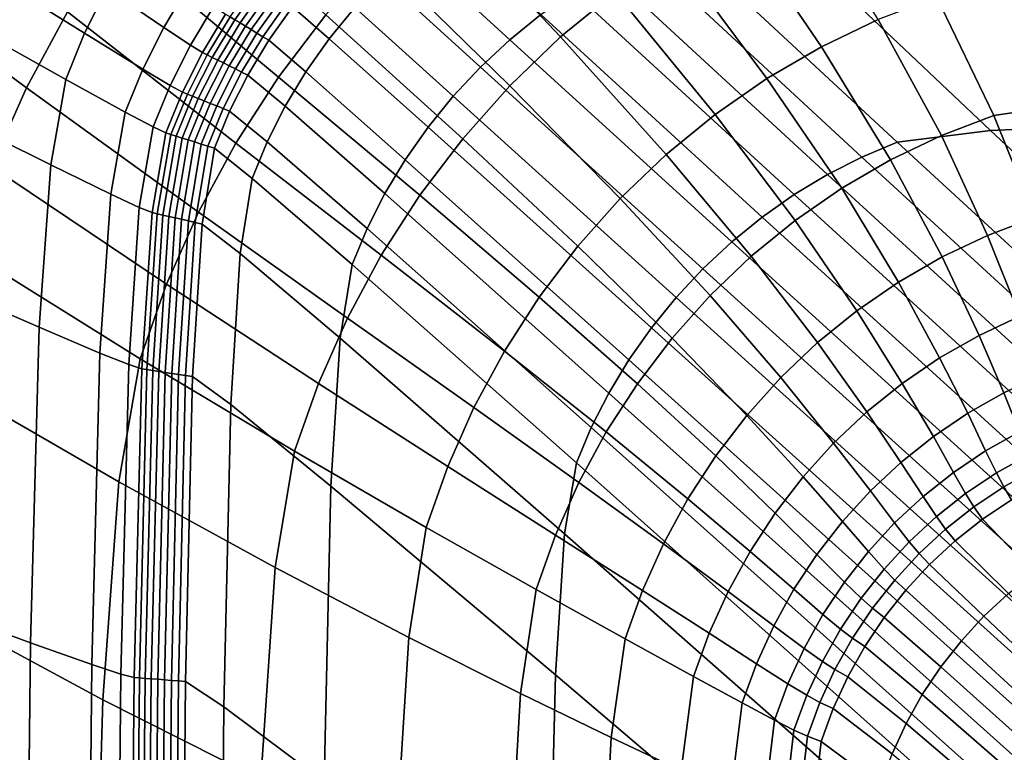
# Model space of a CAD drawing. Extents: x -25.7 to 25.7, y -20.5 to 20.5.
# Drawn here: x -20 to -15.9, y 10 to 13.1 of the extents above; entities that cross this region are included whole.
import ezdxf

# ---------------------------------------------------------------- set-up
doc = ezdxf.new("R2010")
doc.units = 0
doc.layers.add('UMYWALA', color=7, linetype='CONTINUOUS')

msp = doc.modelspace()

# ---------------------------------------------------------------- linework, layer by layer
at = {"layer": 'UMYWALA'}
for points in [[(-17.7246, 13.0569, 35.0831), (-17.4954, 13.2449, 35.0831), (-18.0058, 13.8298, 42.0595), (-18.2588, 13.6228, 42.0595)], [(-19.8017, 13.1621, 49.0454), (-20.6119, 13.8062, 56.0299), (-20.8013, 13.4586, 56.0298), (-19.9746, 12.8428, 49.0454)], [(-19.386, 13.7536, 49.0454), (-19.6051, 13.4663, 49.0454), (-18.9134, 12.8875, 42.0595), (-18.714, 13.1502, 42.0595)], [(-16.6261, 13.0156, 28.1271), (-16.3873, 13.13, 28.1271), (-16.7327, 13.6891, 35.0831), (-16.9979, 13.562, 35.0831)], [(-17.939, 12.8508, 35.0831), (-17.7246, 13.0569, 35.0831), (-18.2588, 13.6228, 42.0595), (-18.4953, 13.3957, 42.0595)], [(-17.2526, 13.4136, 35.0831), (-16.8556, 12.882, 28.1271), (-16.6261, 13.0156, 28.1271), (-16.9979, 13.562, 35.0831)], [(-13.9602, 13.5893, 73.1579), (-13.2011, 12.7306, 73.1344), (-15.0387, 12.7018, 73.1344), (-15.8996, 13.5605, 73.1579)], [(-19.7305, 13.0724, 75.0439), (-20.1714, 13.3474, 76.0852), (-20.0681, 13.5582, 76.0854), (-19.6366, 13.2611, 75.044)], [(-18.3499, 13.4228, 73.19), (-18.2174, 13.5306, 73.1901), (-17.808, 13.1511, 73.1579), (-17.9385, 13.045, 73.1579)], [(-15.914, 12.6628, 73.1344), (-16.3066, 12.6126, 73.1344), (-17.2292, 13.4707, 73.1579), (-16.8199, 13.5214, 73.1579)], [(-15.0387, 12.7018, 73.1344), (-15.914, 12.6628, 73.1344), (-16.8199, 13.5214, 73.1579), (-15.8996, 13.5605, 73.1579)], [(-20.8013, 13.4586, 56.0298), (-20.9636, 13.0968, 56.0298), (-20.1229, 12.5105, 49.0454), (-19.9746, 12.8428, 49.0454)], [(-18.9134, 12.8875, 42.0595), (-19.6051, 13.4663, 49.0454), (-19.8017, 13.1621, 49.0454), (-19.0924, 12.6095, 42.0595)], [(-19.6366, 13.2611, 75.044), (-19.5283, 13.4431, 75.0441), (-19.2946, 13.2675, 74.4278), (-19.3966, 13.0973, 74.4278)], [(-17.2292, 13.4707, 73.1579), (-16.3066, 12.6126, 73.1344), (-16.4557, 12.5507, 73.1344), (-17.3808, 13.4082, 73.1579)], [(-18.475, 13.306, 73.19), (-18.3499, 13.4228, 73.19), (-17.9385, 13.045, 73.1579), (-18.0617, 12.9299, 73.1579)], [(-17.3808, 13.4082, 73.1579), (-16.4557, 12.5507, 73.1344), (-16.6008, 12.4771, 73.1344), (-17.5284, 13.3336, 73.1579)], [(-17.4954, 13.2449, 35.0831), (-17.0743, 12.7301, 28.1271), (-16.8556, 12.882, 28.1271), (-17.2526, 13.4136, 35.0831)], [(-18.714, 13.1502, 42.0595), (-18.1372, 12.6278, 35.0831), (-17.939, 12.8508, 35.0831), (-18.4953, 13.3957, 42.0595)], [(-19.809, 12.8778, 75.0438), (-20.2578, 13.1292, 76.085), (-20.1714, 13.3474, 76.0852), (-19.7305, 13.0724, 75.0439)], [(-18.6996, 13.0484, 73.19), (-18.8544, 13.1839, 73.2322), (-18.7451, 13.3183, 73.2322), (-18.5918, 13.1809, 73.19)], [(-16.6008, 12.4771, 73.1344), (-16.741, 12.3924, 73.1344), (-17.671, 13.2476, 73.1579), (-17.5284, 13.3336, 73.1579)], [(-19.1171, 13.1409, 73.799), (-19.009, 13.2945, 73.799), (-18.9896, 13.2807, 73.6936), (-19.0967, 13.1287, 73.6936)], [(-18.9896, 13.2807, 73.6936), (-18.969, 13.266, 73.5949), (-19.0749, 13.1156, 73.5948), (-19.0967, 13.1287, 73.6936)], [(-18.1767, 12.8067, 73.1579), (-18.5918, 13.1809, 73.19), (-18.475, 13.306, 73.19), (-18.0617, 12.9299, 73.1579)], [(-15.6581, 13.3002, 28.1271), (-16.1405, 13.2246, 28.1271), (-15.8995, 12.7253, 21.4042), (-15.4442, 12.7929, 21.4042)], [(-19.4851, 12.9211, 74.4277), (-19.7305, 13.0724, 75.0439), (-19.6366, 13.2611, 75.044), (-19.3966, 13.0973, 74.4278)], [(-19.2946, 13.2675, 74.4278), (-19.1848, 13.1865, 74.0966), (-19.2836, 13.0221, 74.0965), (-19.3966, 13.0973, 74.4278)], [(-18.969, 13.266, 73.5949), (-18.9474, 13.2505, 73.5038), (-19.052, 13.1019, 73.5038), (-19.0749, 13.1156, 73.5948)], [(-19.052, 13.1019, 73.5038), (-18.9474, 13.2505, 73.5038), (-18.9249, 13.2344, 73.4213), (-19.0283, 13.0876, 73.4212)], [(-19.0283, 13.0876, 73.4212), (-18.9249, 13.2344, 73.4213), (-18.9018, 13.2178, 73.348), (-19.0038, 13.0729, 73.348)], [(-16.741, 12.3924, 73.1344), (-16.8757, 12.2975, 73.1344), (-17.808, 13.1511, 73.1579), (-17.671, 13.2476, 73.1579)], [(-17.2808, 12.5609, 28.1271), (-17.0743, 12.7301, 28.1271), (-17.4954, 13.2449, 35.0831), (-17.7246, 13.0569, 35.0831)], [(-18.9018, 13.2178, 73.348), (-18.8782, 13.2009, 73.2848), (-18.9789, 13.0579, 73.2848), (-19.0038, 13.0729, 73.348)], [(-18.8782, 13.2009, 73.2848), (-18.8544, 13.1839, 73.2322), (-18.9537, 13.0428, 73.2322), (-18.9789, 13.0579, 73.2848)], [(-15.8995, 12.7253, 21.4042), (-16.1405, 13.2246, 28.1271), (-16.3873, 13.13, 28.1271), (-16.1207, 12.6408, 21.4042)], [(-19.0924, 12.6095, 42.0595), (-19.8017, 13.1621, 49.0454), (-19.9746, 12.8428, 49.0454), (-19.2498, 12.3177, 42.0595)], [(-19.1848, 13.1865, 74.0966), (-19.1361, 13.1523, 73.9101), (-19.2333, 12.9908, 73.9101), (-19.2836, 13.0221, 74.0965)], [(-19.2333, 12.9908, 73.9101), (-19.1361, 13.1523, 73.9101), (-19.1171, 13.1409, 73.799), (-19.2134, 12.9809, 73.799)], [(-18.9537, 13.0428, 73.2322), (-18.8544, 13.1839, 73.2322), (-18.6996, 13.0484, 73.19), (-18.7975, 12.9093, 73.19)], [(-18.9134, 12.8875, 42.0595), (-18.3179, 12.3894, 35.0831), (-18.1372, 12.6278, 35.0831), (-18.714, 13.1502, 42.0595)], [(-18.2829, 12.6762, 73.1578), (-18.6996, 13.0484, 73.19), (-18.5918, 13.1809, 73.19), (-18.1767, 12.8067, 73.1579)], [(-17.808, 13.1511, 73.1579), (-16.8757, 12.2975, 73.1344), (-17.0039, 12.1931, 73.1344), (-17.9385, 13.045, 73.1579)], [(-20.3277, 12.7441, 76.0848), (-20.2578, 13.1292, 76.085), (-19.809, 12.8778, 75.0438), (-19.8726, 12.5178, 75.0437)], [(-19.2134, 12.9809, 73.799), (-19.1171, 13.1409, 73.799), (-19.0967, 13.1287, 73.6936), (-19.192, 12.9703, 73.6936)], [(-19.0967, 13.1287, 73.6936), (-19.0749, 13.1156, 73.5948), (-19.1692, 12.959, 73.5948), (-19.192, 12.9703, 73.6936)], [(-19.0749, 13.1156, 73.5948), (-19.052, 13.1019, 73.5038), (-19.1452, 12.9471, 73.5038), (-19.1692, 12.959, 73.5948)], [(-16.1207, 12.6408, 21.4042), (-16.3873, 13.13, 28.1271), (-16.6261, 13.0156, 28.1271), (-16.3349, 12.5385, 21.4042)], [(-19.5591, 12.7398, 74.4277), (-19.809, 12.8778, 75.0438), (-19.7305, 13.0724, 75.0439), (-19.4851, 12.9211, 74.4277)], [(-19.2836, 13.0221, 74.0965), (-19.3694, 12.8521, 74.0965), (-19.4851, 12.9211, 74.4277), (-19.3966, 13.0973, 74.4278)], [(-19.1452, 12.9471, 73.5038), (-19.052, 13.1019, 73.5038), (-19.0283, 13.0876, 73.4212), (-19.1203, 12.9347, 73.4212)], [(-19.1203, 12.9347, 73.4212), (-19.0283, 13.0876, 73.4212), (-19.0038, 13.0729, 73.348), (-19.0946, 12.922, 73.348)], [(-19.0038, 13.0729, 73.348), (-18.9789, 13.0579, 73.2848), (-19.0685, 12.909, 73.2848), (-19.0946, 12.922, 73.348)], [(-18.9789, 13.0579, 73.2848), (-18.9537, 13.0428, 73.2322), (-19.0422, 12.8959, 73.2322), (-19.0685, 12.909, 73.2848)], [(-19.0422, 12.8959, 73.2322), (-18.9537, 13.0428, 73.2322), (-18.7975, 12.9093, 73.19), (-18.8847, 12.7645, 73.19)], [(-18.7975, 12.9093, 73.19), (-18.6996, 13.0484, 73.19), (-18.2829, 12.6762, 73.1578), (-18.3794, 12.5392, 73.1578)], [(-17.9385, 13.045, 73.1579), (-17.0039, 12.1931, 73.1344), (-17.125, 12.0799, 73.1344), (-18.0617, 12.9299, 73.1579)], [(-17.4739, 12.3754, 28.1271), (-17.2808, 12.5609, 28.1271), (-17.7246, 13.0569, 35.0831), (-17.939, 12.8508, 35.0831)], [(-19.2333, 12.9908, 73.9101), (-19.3177, 12.8238, 73.9101), (-19.3694, 12.8521, 74.0965), (-19.2836, 13.0221, 74.0965)], [(-19.297, 12.8155, 73.7989), (-19.3177, 12.8238, 73.9101), (-19.2333, 12.9908, 73.9101), (-19.2134, 12.9809, 73.799)], [(-16.6261, 13.0156, 28.1271), (-16.8556, 12.882, 28.1271), (-16.5407, 12.4191, 21.4042), (-16.3349, 12.5385, 21.4042)], [(-19.2747, 12.8066, 73.6935), (-19.297, 12.8155, 73.7989), (-19.2134, 12.9809, 73.799), (-19.192, 12.9703, 73.6936)], [(-19.1692, 12.959, 73.5948), (-19.251, 12.797, 73.5948), (-19.2747, 12.8066, 73.6935), (-19.192, 12.9703, 73.6936)], [(-19.1452, 12.9471, 73.5038), (-19.2261, 12.787, 73.5037), (-19.251, 12.797, 73.5948), (-19.1692, 12.959, 73.5948)], [(-19.2002, 12.7766, 73.4212), (-19.2261, 12.787, 73.5037), (-19.1452, 12.9471, 73.5038), (-19.1203, 12.9347, 73.4212)], [(-19.3694, 12.8521, 74.0965), (-19.4412, 12.6773, 74.0965), (-19.5591, 12.7398, 74.4277), (-19.4851, 12.9211, 74.4277)], [(-19.1735, 12.7659, 73.348), (-19.2002, 12.7766, 73.4212), (-19.1203, 12.9347, 73.4212), (-19.0946, 12.922, 73.348)], [(-19.0685, 12.909, 73.2848), (-19.1463, 12.755, 73.2848), (-19.1735, 12.7659, 73.348), (-19.0946, 12.922, 73.348)], [(-19.0422, 12.8959, 73.2322), (-19.1189, 12.744, 73.2322), (-19.1463, 12.755, 73.2848), (-19.0685, 12.909, 73.2848)], [(-18.8847, 12.7645, 73.19), (-18.7975, 12.9093, 73.19), (-18.3794, 12.5392, 73.1578), (-18.4653, 12.3965, 73.1578)], [(-17.125, 12.0799, 73.1344), (-17.2381, 11.9588, 73.1344), (-18.1767, 12.8067, 73.1579), (-18.0617, 12.9299, 73.1579)], [(-19.8726, 12.5178, 75.0437), (-19.809, 12.8778, 75.0438), (-19.5591, 12.7398, 74.4277), (-19.619, 12.394, 74.4276)], [(-18.9604, 12.6147, 73.19), (-19.1189, 12.744, 73.2322), (-19.0422, 12.8959, 73.2322), (-18.8847, 12.7645, 73.19)], [(-18.4801, 12.1369, 35.0831), (-18.3179, 12.3894, 35.0831), (-18.9134, 12.8875, 42.0595), (-19.0924, 12.6095, 42.0595)], [(-16.8556, 12.882, 28.1271), (-17.0743, 12.7301, 28.1271), (-16.7368, 12.2834, 21.4042), (-16.5407, 12.4191, 21.4042)], [(-19.9746, 12.8428, 49.0454), (-20.1229, 12.5105, 49.0454), (-19.3847, 12.014, 42.0595), (-19.2498, 12.3177, 42.0595)], [(-19.3177, 12.8238, 73.9101), (-19.3882, 12.6522, 73.9101), (-19.4412, 12.6773, 74.0965), (-19.3694, 12.8521, 74.0965)], [(-19.3669, 12.6455, 73.7989), (-19.3882, 12.6522, 73.9101), (-19.3177, 12.8238, 73.9101), (-19.297, 12.8155, 73.7989)], [(-19.3439, 12.6383, 73.6935), (-19.3669, 12.6455, 73.7989), (-19.297, 12.8155, 73.7989), (-19.2747, 12.8066, 73.6935)], [(-18.1372, 12.6278, 35.0831), (-17.6525, 12.1746, 28.1271), (-17.4739, 12.3754, 28.1271), (-17.939, 12.8508, 35.0831)], [(-19.251, 12.797, 73.5948), (-19.3195, 12.6306, 73.5948), (-19.3439, 12.6383, 73.6935), (-19.2747, 12.8066, 73.6935)], [(-19.2261, 12.787, 73.5037), (-19.2937, 12.6226, 73.5037), (-19.3195, 12.6306, 73.5948), (-19.251, 12.797, 73.5948)], [(-19.267, 12.6142, 73.4212), (-19.2937, 12.6226, 73.5037), (-19.2261, 12.787, 73.5037), (-19.2002, 12.7766, 73.4212)], [(-19.2394, 12.6055, 73.348), (-19.267, 12.6142, 73.4212), (-19.2002, 12.7766, 73.4212), (-19.1735, 12.7659, 73.348)], [(-17.2381, 11.9588, 73.1344), (-17.3425, 11.8306, 73.1344), (-18.2829, 12.6762, 73.1578), (-18.1767, 12.8067, 73.1579)], [(-15.4442, 12.7929, 21.4042), (-15.8995, 12.7253, 21.4042), (-15.7279, 12.2956, 15.1271), (-15.2967, 12.3557, 15.1271)], [(-20.3816, 12.0323, 76.0846), (-20.3277, 12.7441, 76.0848), (-19.8726, 12.5178, 75.0437), (-19.9215, 11.8329, 75.0436)], [(-19.5591, 12.7398, 74.4277), (-19.4412, 12.6773, 74.0965), (-19.4993, 12.3384, 74.0964), (-19.619, 12.394, 74.4276)], [(-19.1463, 12.755, 73.2848), (-19.2114, 12.5967, 73.2848), (-19.2394, 12.6055, 73.348), (-19.1735, 12.7659, 73.348)], [(-19.1189, 12.744, 73.2322), (-19.1831, 12.5878, 73.2322), (-19.2114, 12.5967, 73.2848), (-19.1463, 12.755, 73.2848)], [(-19.0237, 12.4608, 73.19), (-19.1831, 12.5878, 73.2322), (-19.1189, 12.744, 73.2322), (-18.9604, 12.6147, 73.19)], [(-18.54, 12.249, 73.1578), (-18.9604, 12.6147, 73.19), (-18.8847, 12.7645, 73.19), (-18.4653, 12.3965, 73.1578)], [(-16.7368, 12.2834, 21.4042), (-17.0743, 12.7301, 28.1271), (-17.2808, 12.5609, 28.1271), (-16.922, 12.1322, 21.4042)], [(-15.7279, 12.2956, 15.1271), (-15.8995, 12.7253, 21.4042), (-16.1207, 12.6408, 21.4042), (-15.9259, 12.2204, 15.1271)], [(-13.4441, 11.1323, 73.1184), (-14.2375, 11.0932, 73.1184), (-15.914, 12.6628, 73.1344), (-15.0387, 12.7018, 73.1344)], [(-19.4412, 12.6773, 74.0965), (-19.3882, 12.6522, 73.9101), (-19.4454, 12.3167, 73.91), (-19.4993, 12.3384, 74.0964)], [(-19.4454, 12.3167, 73.91), (-19.3882, 12.6522, 73.9101), (-19.3669, 12.6455, 73.7989), (-19.4235, 12.3117, 73.7989)], [(-18.2829, 12.6762, 73.1578), (-17.3425, 11.8306, 73.1344), (-17.4374, 11.6959, 73.1344), (-18.3794, 12.5392, 73.1578)], [(-14.2375, 11.0932, 73.1184), (-14.6008, 11.0431, 73.1184), (-16.3066, 12.6126, 73.1344), (-15.914, 12.6628, 73.1344)], [(-19.4235, 12.3117, 73.7989), (-19.3669, 12.6455, 73.7989), (-19.3439, 12.6383, 73.6935), (-19.3999, 12.3062, 73.6935)], [(-19.3439, 12.6383, 73.6935), (-19.3195, 12.6306, 73.5948), (-19.3748, 12.3004, 73.5948), (-19.3999, 12.3062, 73.6935)], [(-19.3195, 12.6306, 73.5948), (-19.2937, 12.6226, 73.5037), (-19.3485, 12.2943, 73.5037), (-19.3748, 12.3004, 73.5948)], [(-19.3485, 12.2943, 73.5037), (-19.2937, 12.6226, 73.5037), (-19.267, 12.6142, 73.4212), (-19.321, 12.288, 73.4212)], [(-19.321, 12.288, 73.4212), (-19.267, 12.6142, 73.4212), (-19.2394, 12.6055, 73.348), (-19.2928, 12.2815, 73.348)], [(-18.6228, 11.872, 35.0831), (-18.4801, 12.1369, 35.0831), (-19.0924, 12.6095, 42.0595), (-19.2498, 12.3177, 42.0595)], [(-18.6025, 12.0973, 73.1578), (-19.0237, 12.4608, 73.19), (-18.9604, 12.6147, 73.19), (-18.54, 12.249, 73.1578)], [(-18.3179, 12.3894, 35.0831), (-17.8153, 11.9599, 28.1271), (-17.6525, 12.1746, 28.1271), (-18.1372, 12.6278, 35.0831)], [(-16.3066, 12.6126, 73.1344), (-14.6008, 11.0431, 73.1184), (-14.7472, 10.9818, 73.1184), (-16.4557, 12.5507, 73.1344)], [(-15.9259, 12.2204, 15.1271), (-16.1207, 12.6408, 21.4042), (-16.3349, 12.5385, 21.4042), (-16.1175, 12.1295, 15.1271)], [(-19.2394, 12.6055, 73.348), (-19.2114, 12.5967, 73.2848), (-19.2641, 12.2748, 73.2847), (-19.2928, 12.2815, 73.348)], [(-19.2114, 12.5967, 73.2848), (-19.1831, 12.5878, 73.2322), (-19.2351, 12.2681, 73.2322), (-19.2641, 12.2748, 73.2847)], [(-19.2351, 12.2681, 73.2322), (-19.1831, 12.5878, 73.2322), (-19.0237, 12.4608, 73.19), (-19.075, 12.1444, 73.19)], [(-18.3794, 12.5392, 73.1578), (-17.4374, 11.6959, 73.1344), (-17.5221, 11.5556, 73.1344), (-18.4653, 12.3965, 73.1578)], [(-16.922, 12.1322, 21.4042), (-17.2808, 12.5609, 28.1271), (-17.4739, 12.3754, 28.1271), (-17.0951, 11.9663, 21.4042)], [(-16.4557, 12.5507, 73.1344), (-14.7472, 10.9818, 73.1184), (-14.8895, 10.9092, 73.1184), (-16.6008, 12.4771, 73.1344)], [(-16.3349, 12.5385, 21.4042), (-16.5407, 12.4191, 21.4042), (-16.3016, 12.0233, 15.1271), (-16.1175, 12.1295, 15.1271)], [(-20.1229, 12.5105, 49.0454), (-20.2454, 12.1672, 49.0453), (-19.4961, 11.7003, 42.0595), (-19.3847, 12.014, 42.0595)], [(-19.9215, 11.8329, 75.0436), (-19.8726, 12.5178, 75.0437), (-19.619, 12.394, 74.4276), (-19.6652, 11.7243, 74.4276)], [(-19.075, 12.1444, 73.19), (-19.0237, 12.4608, 73.19), (-18.6025, 12.0973, 73.1578), (-18.6532, 11.7871, 73.1578)], [(-14.8895, 10.9092, 73.1184), (-15.027, 10.8259, 73.1184), (-16.741, 12.3924, 73.1344), (-16.6008, 12.4771, 73.1344)], [(-16.5407, 12.4191, 21.4042), (-16.7368, 12.2834, 21.4042), (-16.477, 11.9026, 15.1271), (-16.3016, 12.0233, 15.1271)], [(-19.619, 12.394, 74.4276), (-19.4993, 12.3384, 74.0964), (-19.5439, 11.6761, 74.0964), (-19.6652, 11.7243, 74.4276)], [(-17.5221, 11.5556, 73.1344), (-17.5957, 11.4105, 73.1344), (-18.54, 12.249, 73.1578), (-18.4653, 12.3965, 73.1578)], [(-17.9614, 11.7327, 28.1271), (-17.8153, 11.9599, 28.1271), (-18.3179, 12.3894, 35.0831), (-18.4801, 12.1369, 35.0831)], [(-17.4739, 12.3754, 28.1271), (-17.6525, 12.1746, 28.1271), (-17.2552, 11.7869, 21.4042), (-17.0951, 11.9663, 21.4042)], [(-15.027, 10.8259, 73.1184), (-15.159, 10.7327, 73.1184), (-16.8757, 12.2975, 73.1344), (-16.741, 12.3924, 73.1344)], [(-19.4993, 12.3384, 74.0964), (-19.4454, 12.3167, 73.91), (-19.4893, 11.6579, 73.91), (-19.5439, 11.6761, 74.0964)], [(-19.4893, 11.6579, 73.91), (-19.4454, 12.3167, 73.91), (-19.4235, 12.3117, 73.7989), (-19.4671, 11.6546, 73.7989)], [(-19.4671, 11.6546, 73.7989), (-19.4235, 12.3117, 73.7989), (-19.3999, 12.3062, 73.6935), (-19.443, 11.651, 73.6935)], [(-19.3999, 12.3062, 73.6935), (-19.3748, 12.3004, 73.5948), (-19.4175, 11.6471, 73.5947), (-19.443, 11.651, 73.6935)], [(-19.3748, 12.3004, 73.5948), (-19.3485, 12.2943, 73.5037), (-19.3906, 11.643, 73.5037), (-19.4175, 11.6471, 73.5947)], [(-19.3906, 11.643, 73.5037), (-19.3485, 12.2943, 73.5037), (-19.321, 12.288, 73.4212), (-19.3626, 11.6387, 73.4212)], [(-19.3847, 12.014, 42.0595), (-18.745, 11.5962, 35.0831), (-18.6228, 11.872, 35.0831), (-19.2498, 12.3177, 42.0595)], [(-19.3626, 11.6387, 73.4212), (-19.321, 12.288, 73.4212), (-19.2928, 12.2815, 73.348), (-19.3339, 11.6343, 73.348)], [(-19.2928, 12.2815, 73.348), (-19.2641, 12.2748, 73.2847), (-19.3046, 11.6298, 73.2847), (-19.3339, 11.6343, 73.348)], [(-16.8757, 12.2975, 73.1344), (-15.159, 10.7327, 73.1184), (-15.2846, 10.6302, 73.1184), (-17.0039, 12.1931, 73.1344)], [(-16.477, 11.9026, 15.1271), (-16.7368, 12.2834, 21.4042), (-16.922, 12.1322, 21.4042), (-16.6427, 11.7681, 15.1271)], [(-15.7899, 11.88, 9.7104), (-15.6117, 11.9472, 9.7104), (-15.7279, 12.2956, 15.1271), (-15.9259, 12.2204, 15.1271)], [(-19.2641, 12.2748, 73.2847), (-19.2351, 12.2681, 73.2322), (-19.275, 11.6252, 73.2322), (-19.3046, 11.6298, 73.2847)], [(-19.275, 11.6252, 73.2322), (-19.2351, 12.2681, 73.2322), (-19.075, 12.1444, 73.19), (-19.1145, 11.5075, 73.19)], [(-17.5957, 11.4105, 73.1344), (-17.6575, 11.2613, 73.1344), (-18.6025, 12.0973, 73.1578), (-18.54, 12.249, 73.1578)], [(-15.9624, 11.7988, 9.7104), (-15.7899, 11.88, 9.7104), (-15.9259, 12.2204, 15.1271), (-16.1175, 12.1295, 15.1271)], [(-19.4961, 11.7003, 42.0595), (-20.2454, 12.1672, 49.0453), (-20.3432, 11.6197, 49.0453), (-19.5852, 11.1816, 42.0595)], [(-17.6525, 12.1746, 28.1271), (-17.8153, 11.9599, 28.1271), (-17.4012, 11.5951, 21.4042), (-17.2552, 11.7869, 21.4042)], [(-17.0039, 12.1931, 73.1344), (-15.2846, 10.6302, 73.1184), (-15.4033, 10.5193, 73.1184), (-17.125, 12.0799, 73.1344)], [(-19.1145, 11.5075, 73.19), (-19.075, 12.1444, 73.19), (-18.6532, 11.7871, 73.1578), (-18.6923, 11.1635, 73.1578)], [(-18.0899, 11.4942, 28.1271), (-17.9614, 11.7327, 28.1271), (-18.4801, 12.1369, 35.0831), (-18.6228, 11.872, 35.0831)], [(-16.6427, 11.7681, 15.1271), (-16.922, 12.1322, 21.4042), (-17.0951, 11.9663, 21.4042), (-16.7976, 11.6206, 15.1271)], [(-16.3016, 12.0233, 15.1271), (-16.1281, 11.704, 9.7104), (-15.9624, 11.7988, 9.7104), (-16.1175, 12.1295, 15.1271)], [(-18.6025, 12.0973, 73.1578), (-17.6575, 11.2613, 73.1344), (-17.7078, 10.9622, 73.1344), (-18.6532, 11.7871, 73.1578)], [(-15.4033, 10.5193, 73.1184), (-15.5142, 10.4005, 73.1184), (-17.2381, 11.9588, 73.1344), (-17.125, 12.0799, 73.1344)], [(-19.9575, 10.5033, 75.0435), (-20.4213, 10.6736, 76.0844), (-20.3816, 12.0323, 76.0846), (-19.9215, 11.8329, 75.0436)], [(-19.4961, 11.7003, 42.0595), (-18.8461, 11.3113, 35.0831), (-18.745, 11.5962, 35.0831), (-19.3847, 12.014, 42.0595)], [(-16.477, 11.9026, 15.1271), (-16.286, 11.5962, 9.7104), (-16.1281, 11.704, 9.7104), (-16.3016, 12.0233, 15.1271)], [(-17.4012, 11.5951, 21.4042), (-17.8153, 11.9599, 28.1271), (-17.9614, 11.7327, 28.1271), (-17.5322, 11.392, 21.4042)], [(-15.5142, 10.4005, 73.1184), (-15.6166, 10.2748, 73.1184), (-17.3425, 11.8306, 73.1344), (-17.2381, 11.9588, 73.1344)], [(-17.0951, 11.9663, 21.4042), (-17.2552, 11.7869, 21.4042), (-16.9409, 11.4611, 15.1271), (-16.7976, 11.6206, 15.1271)], [(-18.745, 11.5962, 35.0831), (-18.2, 11.2459, 28.1271), (-18.0899, 11.4942, 28.1271), (-18.6228, 11.872, 35.0831)], [(-16.4351, 11.4761, 9.7104), (-16.286, 11.5962, 9.7104), (-16.477, 11.9026, 15.1271), (-16.6427, 11.7681, 15.1271)], [(-15.8581, 11.5567, 5.5687), (-15.7, 11.6306, 5.5688), (-15.7899, 11.88, 9.7104), (-15.9624, 11.7988, 9.7104)], [(-19.6991, 10.411, 74.4275), (-19.9575, 10.5033, 75.0435), (-19.9215, 11.8329, 75.0436), (-19.6652, 11.7243, 74.4276)], [(-17.3425, 11.8306, 73.1344), (-15.6166, 10.2748, 73.1184), (-15.7098, 10.1428, 73.1184), (-17.4374, 11.6959, 73.1344)], [(-18.6532, 11.7871, 73.1578), (-17.7078, 10.9622, 73.1344), (-17.7466, 10.3672, 73.1344), (-18.6923, 11.1635, 73.1578)], [(-17.2552, 11.7869, 21.4042), (-17.4012, 11.5951, 21.4042), (-17.0715, 11.2905, 15.1271), (-16.9409, 11.4611, 15.1271)], [(-16.1281, 11.704, 9.7104), (-16.01, 11.4705, 5.5688), (-15.8581, 11.5567, 5.5687), (-15.9624, 11.7988, 9.7104)], [(-16.5746, 11.3444, 9.7104), (-16.4351, 11.4761, 9.7104), (-16.6427, 11.7681, 15.1271), (-16.7976, 11.6206, 15.1271)], [(-19.5439, 11.6761, 74.0964), (-19.5768, 10.3707, 74.0964), (-19.6991, 10.411, 74.4275), (-19.6652, 11.7243, 74.4276)], [(-18.9268, 10.8203, 35.0831), (-18.8461, 11.3113, 35.0831), (-19.4961, 11.7003, 42.0595), (-19.5852, 11.1816, 42.0595)], [(-17.5322, 11.392, 21.4042), (-17.9614, 11.7327, 28.1271), (-18.0899, 11.4942, 28.1271), (-17.6475, 11.1788, 21.4042)], [(-17.4374, 11.6959, 73.1344), (-15.7098, 10.1428, 73.1184), (-15.793, 10.0052, 73.1184), (-17.5221, 11.5556, 73.1344)], [(-16.286, 11.5962, 9.7104), (-16.1547, 11.3725, 5.5688), (-16.01, 11.4705, 5.5688), (-16.1281, 11.704, 9.7104)], [(-19.4893, 11.6579, 73.91), (-19.5216, 10.3563, 73.91), (-19.5768, 10.3707, 74.0964), (-19.5439, 11.6761, 74.0964)], [(-19.4991, 10.3547, 73.7989), (-19.5216, 10.3563, 73.91), (-19.4893, 11.6579, 73.91), (-19.4671, 11.6546, 73.7989)], [(-19.4747, 10.353, 73.6935), (-19.4991, 10.3547, 73.7989), (-19.4671, 11.6546, 73.7989), (-19.443, 11.651, 73.6935)], [(-19.5852, 11.1816, 42.0595), (-20.3432, 11.6197, 49.0453), (-20.4176, 10.6749, 49.0453), (-19.6529, 10.2631, 42.0595)], [(-19.4175, 11.6471, 73.5947), (-19.4488, 10.351, 73.5947), (-19.4747, 10.353, 73.6935), (-19.443, 11.651, 73.6935)], [(-19.3906, 11.643, 73.5037), (-19.4215, 10.3489, 73.5037), (-19.4488, 10.351, 73.5947), (-19.4175, 11.6471, 73.5947)], [(-19.3932, 10.3467, 73.4212), (-19.4215, 10.3489, 73.5037), (-19.3906, 11.643, 73.5037), (-19.3626, 11.6387, 73.4212)], [(-19.3641, 10.3443, 73.348), (-19.3932, 10.3467, 73.4212), (-19.3626, 11.6387, 73.4212), (-19.3339, 11.6343, 73.348)], [(-19.3046, 11.6298, 73.2847), (-19.3344, 10.3419, 73.2847), (-19.3641, 10.3443, 73.348), (-19.3339, 11.6343, 73.348)], [(-19.275, 11.6252, 73.2322), (-19.3044, 10.3394, 73.2322), (-19.3344, 10.3419, 73.2847), (-19.3046, 11.6298, 73.2847)], [(-19.1435, 10.2325, 73.19), (-19.3044, 10.3394, 73.2322), (-19.275, 11.6252, 73.2322), (-19.1145, 11.5075, 73.19)], [(-16.9409, 11.4611, 15.1271), (-16.7035, 11.2019, 9.7104), (-16.5746, 11.3444, 9.7104), (-16.7976, 11.6206, 15.1271)], [(-15.6443, 11.4612, 2.7021), (-15.7, 11.6306, 5.5688), (-15.8581, 11.5567, 5.5687), (-15.7923, 11.3926, 2.7021)], [(-18.8461, 11.3113, 35.0831), (-18.291, 10.9895, 28.1271), (-18.2, 11.2459, 28.1271), (-18.745, 11.5962, 35.0831)], [(-17.0715, 11.2905, 15.1271), (-17.4012, 11.5951, 21.4042), (-17.5322, 11.392, 21.4042), (-17.1887, 11.1099, 15.1271)], [(-16.2914, 11.2633, 5.5688), (-16.1547, 11.3725, 5.5688), (-16.286, 11.5962, 9.7104), (-16.4351, 11.4761, 9.7104)], [(-15.793, 10.0052, 73.1184), (-15.8657, 9.8628, 73.1184), (-17.5957, 11.4105, 73.1344), (-17.5221, 11.5556, 73.1344)], [(-15.8581, 11.5567, 5.5687), (-16.01, 11.4705, 5.5688), (-15.9345, 11.3124, 2.7021), (-15.7923, 11.3926, 2.7021)], [(-18.721, 9.9169, 73.1578), (-19.1435, 10.2325, 73.19), (-19.1145, 11.5075, 73.19), (-18.6923, 11.1635, 73.1578)], [(-18.0899, 11.4942, 28.1271), (-18.2, 11.2459, 28.1271), (-17.7462, 10.9569, 21.4042), (-17.6475, 11.1788, 21.4042)], [(-17.0715, 11.2905, 15.1271), (-16.8211, 11.0495, 9.7104), (-16.7035, 11.2019, 9.7104), (-16.9409, 11.4611, 15.1271)], [(-16.4192, 11.1436, 5.5687), (-16.2914, 11.2633, 5.5688), (-16.4351, 11.4761, 9.7104), (-16.5746, 11.3444, 9.7104)], [(-16.01, 11.4705, 5.5688), (-16.1547, 11.3725, 5.5688), (-16.07, 11.2213, 2.7021), (-15.9345, 11.3124, 2.7021)], [(-15.8657, 9.8628, 73.1184), (-15.9269, 9.7163, 73.1184), (-17.6575, 11.2613, 73.1344), (-17.5957, 11.4105, 73.1344)], [(-17.1887, 11.1099, 15.1271), (-17.5322, 11.392, 21.4042), (-17.6475, 11.1788, 21.4042), (-17.2918, 10.9203, 15.1271)], [(-16.07, 11.2213, 2.7021), (-16.1547, 11.3725, 5.5688), (-16.2914, 11.2633, 5.5688), (-16.198, 11.1197, 2.7021)], [(-15.7923, 11.3926, 2.7021), (-15.9345, 11.3124, 2.7021), (-15.8889, 11.2191, 1.1104), (-15.7525, 11.2957, 1.1104)], [(-16.7035, 11.2019, 9.7104), (-16.5374, 11.0141, 5.5688), (-16.4192, 11.1436, 5.5687), (-16.5746, 11.3444, 9.7104)], [(-18.3638, 10.5251, 28.1271), (-18.291, 10.9895, 28.1271), (-18.8461, 11.3113, 35.0831), (-18.9268, 10.8203, 35.0831)], [(-16.9266, 10.8882, 9.7104), (-16.8211, 11.0495, 9.7104), (-17.0715, 11.2905, 15.1271), (-17.1887, 11.1099, 15.1271)], [(-15.9345, 11.3124, 2.7021), (-16.07, 11.2213, 2.7021), (-16.0188, 11.1321, 1.1104), (-15.8889, 11.2191, 1.1104)], [(-15.8889, 11.2191, 1.1104), (-15.8577, 11.1602, 0.3792), (-15.7253, 11.2344, 0.3792), (-15.7525, 11.2957, 1.1104)], [(-18.2, 11.2459, 28.1271), (-18.291, 10.9895, 28.1271), (-17.8278, 10.7277, 21.4042), (-17.7462, 10.9569, 21.4042)], [(-17.6575, 11.2613, 73.1344), (-15.9269, 9.7163, 73.1184), (-15.977, 9.436, 73.1184), (-17.7078, 10.9622, 73.1344)], [(-16.198, 11.1197, 2.7021), (-16.2914, 11.2633, 5.5688), (-16.4192, 11.1436, 5.5687), (-16.3177, 11.0084, 2.7021)], [(-16.8211, 11.0495, 9.7104), (-16.6451, 10.8755, 5.5688), (-16.5374, 11.0141, 5.5688), (-16.7035, 11.2019, 9.7104)], [(-16.0188, 11.1321, 1.1104), (-16.07, 11.2213, 2.7021), (-16.198, 11.1197, 2.7021), (-16.1415, 11.0351, 1.1104)], [(-16.0188, 11.1321, 1.1104), (-15.9838, 11.0759, 0.3792), (-15.8577, 11.1602, 0.3792), (-15.8889, 11.2191, 1.1104)], [(-15.8577, 11.1602, 0.3792), (-15.8257, 11.1053, 0.0937), (-15.6974, 11.1771, 0.0937), (-15.7253, 11.2344, 0.3792)], [(-18.9881, 9.926, 35.0831), (-18.9268, 10.8203, 35.0831), (-19.5852, 11.1816, 42.0595), (-19.6529, 10.2631, 42.0595)], [(-17.7466, 10.3672, 73.1344), (-17.7753, 9.1838, 73.1344), (-18.721, 9.9169, 73.1578), (-18.6923, 11.1635, 73.1578)], [(-17.6475, 11.1788, 21.4042), (-17.7462, 10.9569, 21.4042), (-17.3801, 10.723, 15.1271), (-17.2918, 10.9203, 15.1271)], [(-15.9838, 11.0759, 0.3792), (-15.9478, 11.0237, 0.0937), (-15.8257, 11.1053, 0.0937), (-15.8577, 11.1602, 0.3792)], [(-16.4192, 11.1436, 5.5687), (-16.5374, 11.0141, 5.5688), (-16.4283, 10.8879, 2.7021), (-16.3177, 11.0084, 2.7021)], [(-16.1415, 11.0351, 1.1104), (-16.198, 11.1197, 2.7021), (-16.3177, 11.0084, 2.7021), (-16.2562, 10.9288, 1.1104)], [(-16.1029, 10.982, 0.3792), (-15.9838, 11.0759, 0.3792), (-16.0188, 11.1321, 1.1104), (-16.1415, 11.0351, 1.1104)], [(-17.0194, 10.7189, 9.7104), (-16.9266, 10.8882, 9.7104), (-17.1887, 11.1099, 15.1271), (-17.2918, 10.9203, 15.1271)], [(-16.0631, 10.9328, 0.0937), (-15.9478, 11.0237, 0.0937), (-15.9838, 11.0759, 0.3792), (-16.1029, 10.982, 0.3792)], [(-15.8257, 11.1053, 0.0937), (-15.9478, 11.0237, 0.0937), (-15.7285, 10.7968, 0.043), (-15.6121, 10.8745, 0.043)], [(-16.7418, 10.7289, 5.5688), (-16.6451, 10.8755, 5.5688), (-16.8211, 11.0495, 9.7104), (-16.9266, 10.8882, 9.7104)], [(-16.2142, 10.879, 0.3792), (-16.1029, 10.982, 0.3792), (-16.1415, 11.0351, 1.1104), (-16.2562, 10.9288, 1.1104)], [(-16.5374, 11.0141, 5.5688), (-16.6451, 10.8755, 5.5688), (-16.5292, 10.7591, 2.7021), (-16.4283, 10.8879, 2.7021)], [(-16.3177, 11.0084, 2.7021), (-16.4283, 10.8879, 2.7021), (-16.3623, 10.8138, 1.1104), (-16.2562, 10.9288, 1.1104)], [(-15.7285, 10.7968, 0.043), (-15.9478, 11.0237, 0.0937), (-16.0631, 10.9328, 0.0937), (-15.8383, 10.7102, 0.043)], [(-17.8278, 10.7277, 21.4042), (-18.291, 10.9895, 28.1271), (-18.3638, 10.5251, 28.1271), (-17.893, 10.2887, 21.4042)], [(-17.7462, 10.9569, 21.4042), (-17.8278, 10.7277, 21.4042), (-17.4532, 10.5192, 15.1271), (-17.3801, 10.723, 15.1271)], [(-17.7078, 10.9622, 73.1344), (-15.977, 9.436, 73.1184), (-16.0159, 8.8922, 73.1184), (-17.7466, 10.3672, 73.1344)], [(-16.1709, 10.8331, 0.0937), (-16.0631, 10.9328, 0.0937), (-16.1029, 10.982, 0.3792), (-16.2142, 10.879, 0.3792)], [(-17.3801, 10.723, 15.1271), (-17.099, 10.5428, 9.7104), (-17.0194, 10.7189, 9.7104), (-17.2918, 10.9203, 15.1271)], [(-16.3623, 10.8138, 1.1104), (-16.3172, 10.7676, 0.3792), (-16.2142, 10.879, 0.3792), (-16.2562, 10.9288, 1.1104)], [(-15.8383, 10.7102, 0.043), (-16.0631, 10.9328, 0.0937), (-16.1709, 10.8331, 0.0937), (-15.9414, 10.6149, 0.043)], [(-16.8269, 10.575, 5.5687), (-16.7418, 10.7289, 5.5688), (-16.9266, 10.8882, 9.7104), (-17.0194, 10.7189, 9.7104)], [(-16.5292, 10.7591, 2.7021), (-16.6451, 10.8755, 5.5688), (-16.7418, 10.7289, 5.5688), (-16.6197, 10.6227, 2.7021)], [(-16.4283, 10.8879, 2.7021), (-16.5292, 10.7591, 2.7021), (-16.459, 10.6907, 1.1104), (-16.3623, 10.8138, 1.1104)], [(-16.3172, 10.7676, 0.3792), (-16.2706, 10.7253, 0.0937), (-16.1709, 10.8331, 0.0937), (-16.2142, 10.879, 0.3792)], [(-16.1709, 10.8331, 0.0937), (-16.2706, 10.7253, 0.0937), (-16.0368, 10.5118, 0.043), (-15.9414, 10.6149, 0.043)], [(-18.419, 9.6532, 28.1271), (-18.3638, 10.5251, 28.1271), (-18.9268, 10.8203, 35.0831), (-18.9881, 9.926, 35.0831)], [(-16.459, 10.6907, 1.1104), (-16.411, 10.6484, 0.3792), (-16.3172, 10.7676, 0.3792), (-16.3623, 10.8138, 1.1104)], [(-16.459, 10.6907, 1.1104), (-16.5292, 10.7591, 2.7021), (-16.6197, 10.6227, 2.7021), (-16.5459, 10.5605, 1.1104)], [(-16.411, 10.6484, 0.3792), (-16.3615, 10.61, 0.0937), (-16.2706, 10.7253, 0.0937), (-16.3172, 10.7676, 0.3792)], [(-17.4532, 10.5192, 15.1271), (-17.8278, 10.7277, 21.4042), (-17.893, 10.2887, 21.4042), (-17.5115, 10.1033, 15.1271)], [(-17.4532, 10.5192, 15.1271), (-17.1647, 10.3607, 9.7104), (-17.099, 10.5428, 9.7104), (-17.3801, 10.723, 15.1271)], [(-17.099, 10.5428, 9.7104), (-16.8997, 10.4148, 5.5688), (-16.8269, 10.575, 5.5687), (-17.0194, 10.7189, 9.7104)], [(-16.6197, 10.6227, 2.7021), (-16.7418, 10.7289, 5.5688), (-16.8269, 10.575, 5.5687), (-16.6994, 10.4795, 2.7021)], [(-16.2706, 10.7253, 0.0937), (-16.3615, 10.61, 0.0937), (-16.1234, 10.4019, 0.043), (-16.0368, 10.5118, 0.043)], [(-15.2445, 10.137, 0.0156), (-15.8383, 10.7102, 0.043), (-15.9414, 10.6149, 0.043), (-15.3407, 10.048, 0.0156)], [(-20.4176, 10.6749, 49.0453), (-20.4716, 8.9443, 49.0453), (-19.702, 8.5533, 42.0595), (-19.6529, 10.2631, 42.0595)], [(-19.9823, 8.2089, 75.0435), (-20.4486, 8.3479, 76.0843), (-20.4213, 10.6736, 76.0844), (-19.9575, 10.5033, 75.0435)], [(-16.4953, 10.5222, 0.3792), (-16.411, 10.6484, 0.3792), (-16.459, 10.6907, 1.1104), (-16.5459, 10.5605, 1.1104)], [(-16.5459, 10.5605, 1.1104), (-16.6197, 10.6227, 2.7021), (-16.6994, 10.4795, 2.7021), (-16.6222, 10.4238, 1.1104)], [(-16.4431, 10.4878, 0.0937), (-16.3615, 10.61, 0.0937), (-16.411, 10.6484, 0.3792), (-16.4953, 10.5222, 0.3792)], [(-16.1234, 10.4019, 0.043), (-16.3615, 10.61, 0.0937), (-16.4431, 10.4878, 0.0937), (-16.2011, 10.2855, 0.043)], [(-15.9414, 10.6149, 0.043), (-16.0368, 10.5118, 0.043), (-15.4297, 9.9518, 0.0156), (-15.3407, 10.048, 0.0156)], [(-17.1647, 10.3607, 9.7104), (-16.96, 10.2493, 5.5688), (-16.8997, 10.4148, 5.5688), (-17.099, 10.5428, 9.7104)], [(-16.8269, 10.575, 5.5687), (-16.8997, 10.4148, 5.5688), (-16.7676, 10.3305, 2.7021), (-16.6994, 10.4795, 2.7021)], [(-16.5694, 10.3898, 0.3792), (-16.4953, 10.5222, 0.3792), (-16.5459, 10.5605, 1.1104), (-16.6222, 10.4238, 1.1104)], [(-19.7224, 8.1343, 74.4275), (-19.9823, 8.2089, 75.0435), (-19.9575, 10.5033, 75.0435), (-19.6991, 10.411, 74.4275)], [(-17.893, 10.2887, 21.4042), (-18.3638, 10.5251, 28.1271), (-18.419, 9.6532, 28.1271), (-17.9425, 9.4372, 21.4042)], [(-17.2172, 9.9647, 9.7104), (-17.1647, 10.3607, 9.7104), (-17.4532, 10.5192, 15.1271), (-17.5115, 10.1033, 15.1271)], [(-16.5149, 10.3595, 0.0937), (-16.4431, 10.4878, 0.0937), (-16.4953, 10.5222, 0.3792), (-16.5694, 10.3898, 0.3792)], [(-16.0368, 10.5118, 0.043), (-16.1234, 10.4019, 0.043), (-15.5095, 9.8509, 0.0156), (-15.4297, 9.9518, 0.0156)], [(-16.6994, 10.4795, 2.7021), (-16.7676, 10.3305, 2.7021), (-16.6876, 10.2815, 1.1104), (-16.6222, 10.4238, 1.1104)], [(-16.2011, 10.2855, 0.043), (-16.4431, 10.4878, 0.0937), (-16.5149, 10.3595, 0.0937), (-16.2697, 10.1627, 0.043)], [(-19.5768, 10.3707, 74.0964), (-19.5994, 8.1026, 74.0964), (-19.7224, 8.1343, 74.4275), (-19.6991, 10.411, 74.4275)], [(-16.8997, 10.4148, 5.5688), (-16.96, 10.2493, 5.5688), (-16.824, 10.1766, 2.7021), (-16.7676, 10.3305, 2.7021)], [(-16.6876, 10.2815, 1.1104), (-16.6329, 10.2518, 0.3792), (-16.5694, 10.3898, 0.3792), (-16.6222, 10.4238, 1.1104)], [(-19.5216, 10.3563, 73.91), (-19.5438, 8.0923, 73.91), (-19.5994, 8.1026, 74.0964), (-19.5768, 10.3707, 74.0964)], [(-16.6329, 10.2518, 0.3792), (-16.5764, 10.2258, 0.0937), (-16.5149, 10.3595, 0.0937), (-16.5694, 10.3898, 0.3792)], [(-15.5095, 9.8509, 0.0156), (-16.1234, 10.4019, 0.043), (-16.2011, 10.2855, 0.043), (-15.5809, 9.7437, 0.0156)], [(-19.5211, 8.0926, 73.7989), (-19.5438, 8.0923, 73.91), (-19.5216, 10.3563, 73.91), (-19.4991, 10.3547, 73.7989)], [(-19.4965, 8.0927, 73.6935), (-19.5211, 8.0926, 73.7989), (-19.4991, 10.3547, 73.7989), (-19.4747, 10.353, 73.6935)], [(-19.4488, 10.351, 73.5947), (-19.4703, 8.0927, 73.5947), (-19.4965, 8.0927, 73.6935), (-19.4747, 10.353, 73.6935)], [(-19.4215, 10.3489, 73.5037), (-19.4428, 8.0925, 73.5037), (-19.4703, 8.0927, 73.5947), (-19.4488, 10.351, 73.5947)], [(-19.4142, 8.0923, 73.4212), (-19.4428, 8.0925, 73.5037), (-19.4215, 10.3489, 73.5037), (-19.3932, 10.3467, 73.4212)], [(-19.3848, 8.0919, 73.3479), (-19.4142, 8.0923, 73.4212), (-19.3932, 10.3467, 73.4212), (-19.3641, 10.3443, 73.348)], [(-19.3344, 10.3419, 73.2847), (-19.3549, 8.0915, 73.2847), (-19.3848, 8.0919, 73.3479), (-19.3641, 10.3443, 73.348)], [(-19.3044, 10.3394, 73.2322), (-19.3246, 8.0909, 73.2322), (-19.3549, 8.0915, 73.2847), (-19.3344, 10.3419, 73.2847)], [(-19.1635, 8.0022, 73.19), (-19.3246, 8.0909, 73.2322), (-19.3044, 10.3394, 73.2322), (-19.1435, 10.2325, 73.19)], [(-16.0159, 8.8922, 73.1184), (-16.0448, 7.8244, 73.1184), (-17.7753, 9.1838, 73.1344), (-17.7466, 10.3672, 73.1344)], [(-17.0081, 9.8682, 5.5688), (-16.96, 10.2493, 5.5688), (-17.1647, 10.3607, 9.7104), (-17.2172, 9.9647, 9.7104)], [(-16.7676, 10.3305, 2.7021), (-16.824, 10.1766, 2.7021), (-16.7417, 10.1344, 1.1104), (-16.6876, 10.2815, 1.1104)], [(-16.5149, 10.3595, 0.0937), (-16.5764, 10.2258, 0.0937), (-16.3287, 10.0344, 0.043), (-16.2697, 10.1627, 0.043)], [(-17.5115, 10.1033, 15.1271), (-17.893, 10.2887, 21.4042), (-17.9425, 9.4372, 21.4042), (-17.5558, 9.27, 15.1271)], [(-19.702, 8.5533, 42.0595), (-19.0326, 8.2327, 35.0831), (-18.9881, 9.926, 35.0831), (-19.6529, 10.2631, 42.0595)], [(-16.824, 10.1766, 2.7021), (-16.96, 10.2493, 5.5688), (-17.0081, 9.8682, 5.5688), (-16.8691, 9.806, 2.7021)], [(-16.7417, 10.1344, 1.1104), (-16.6854, 10.1091, 0.3792), (-16.6329, 10.2518, 0.3792), (-16.6876, 10.2815, 1.1104)], [(-16.6854, 10.1091, 0.3792), (-16.6274, 10.0873, 0.0937), (-16.5764, 10.2258, 0.0937), (-16.6329, 10.2518, 0.3792)], [(-15.5809, 9.7437, 0.0156), (-16.2011, 10.2855, 0.043), (-16.2697, 10.1627, 0.043), (-15.6449, 9.6288, 0.0156)], [(-18.7408, 7.7371, 73.1578), (-19.1635, 8.0022, 73.19), (-19.1435, 10.2325, 73.19), (-18.721, 9.9169, 73.1578)], [(-16.5764, 10.2258, 0.0937), (-16.6274, 10.0873, 0.0937), (-16.3773, 9.902, 0.043), (-16.3287, 10.0344, 0.043)], [(-16.7417, 10.1344, 1.1104), (-16.824, 10.1766, 2.7021), (-16.8691, 9.806, 2.7021), (-16.785, 9.7699, 1.1104)], [(-16.2697, 10.1627, 0.043), (-16.3287, 10.0344, 0.043), (-15.7, 9.5088, 0.0156), (-15.6449, 9.6288, 0.0156)], [(-16.7274, 9.7487, 0.3792), (-16.6854, 10.1091, 0.3792), (-16.7417, 10.1344, 1.1104), (-16.785, 9.7699, 1.1104)], [(-17.257, 9.1465, 9.7104), (-17.2172, 9.9647, 9.7104), (-17.5115, 10.1033, 15.1271), (-17.5558, 9.27, 15.1271)], [(-16.6681, 9.7309, 0.0937), (-16.6274, 10.0873, 0.0937), (-16.6854, 10.1091, 0.3792), (-16.7274, 9.7487, 0.3792)], [(-16.3773, 9.902, 0.043), (-16.6274, 10.0873, 0.0937), (-16.6681, 9.7309, 0.0937), (-16.4162, 9.5471, 0.043)]]:
    msp.add_3dface(points, dxfattribs=at)

doc.saveas('drawing.dxf')
